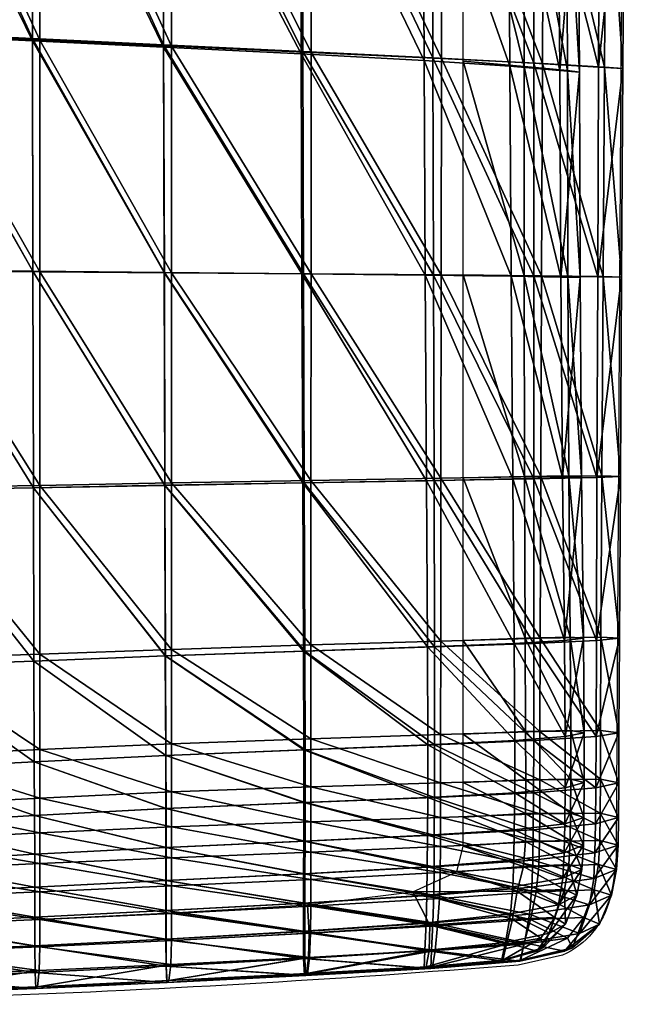
# Model space of a CAD drawing. Units: millimetres. Extents: x -1 to 2638, y -613 to 1.
# Drawn here: x 431 to 545, y -568 to -383 of the extents above; entities that cross this region are included whole.
import ezdxf

# ---------------------------------------------------------------- set-up
doc = ezdxf.new("R2010")
doc.units = ezdxf.units.MM
doc.header["$MEASUREMENT"] = 0
for name, color, linetype in [('FABRIC', 7, 'Continuous'), ('GROUND', 7, 'Continuous'), ('SEAT', 7, 'Continuous')]:
    doc.layers.add(name, color=color, linetype=linetype)

# ---------------------------------------------------------------- blocks, each defined once
blk = doc.blocks.new('UPHOLSTERED_PAD_SHS01')
mesh = blk.add_polyface()
corners = [(525.68, -430.98, 443.13), (514.23, -390.61, 440.01), (525.69, -391.63, 443.05), (514.23, -345.02, 439.35), (525.59, -348.21, 442.7), (533.86, -392.39, 446.57), (533.66, -350.56, 446.44), (525.01, -299.48, 442.15), (532.96, -304.76, 446.03), (513.05, -292.46, 438.47), (504.79, -247.74, 436.3), (523.84, -257.6, 441.51), (532.4, -392.36, 453.07), (532.05, -350.5, 452.9), (522.72, -348.12, 451.97), (523.02, -391.57, 452.37), (506.67, -345.04, 448.66), (506.9, -390.45, 449.42), (523.23, -431.07, 452.49), (507.1, -430.86, 449.97), (483.75, -389.22, 445.67), (483.58, -342.07, 444.47), (531.24, -304.69, 452.47), (522.16, -299.41, 451.4), (521.62, -257.43, 450.85), (506.17, -247.26, 447.13), (506.4, -292.88, 447.85), (483.44, -287.17, 443.24), (532.17, -265.88, 445.54), (534.01, -268.83, 449.61), (534.95, -306.61, 450.1), (530.39, -265.78, 451.97), (535.81, -351.37, 450.49), (536.11, -392.65, 450.56)]
mesh.append_faces([[corners[k] for k in face] for face in [(0, 1, 2), (2, 1, 3), (2, 3, 4), (5, 2, 4), (5, 4, 6), (6, 4, 7), (6, 7, 8), (4, 3, 9), (4, 9, 7), (7, 9, 10), (8, 7, 11), (12, 13, 14), (12, 14, 15), (15, 14, 16), (15, 16, 17), (18, 15, 17), (19, 17, 20), (17, 16, 21), (13, 22, 23), (13, 23, 14), (22, 24, 23), (23, 25, 26), (14, 23, 26), (14, 26, 16), (16, 26, 27), (28, 29, 30), (28, 30, 8), (29, 31, 22), (29, 22, 30), (30, 22, 13), (30, 13, 32), (8, 30, 32), (8, 32, 6), (6, 32, 33), (6, 33, 5), (32, 13, 12), (32, 12, 33)]])
mesh = blk.add_polyface()
corners = [(458, -430.37, 443.13), (457.87, -387.99, 441.72), (433.24, -386.8, 437.93), (457.74, -339.43, 440.11), (433.15, -337.13, 436), (407.92, -334.97, 432.22), (407.99, -385.61, 434.38), (433.34, -430.13, 439.63), (506.9, -390.45, 449.42), (483.58, -342.07, 444.47), (483.75, -389.22, 445.67), (483.92, -430.61, 446.68), (408.06, -429.87, 436.28), (380.31, -384.4, 431.21), (380.26, -332.82, 428.89), (354.45, -331.17, 426.55), (354.48, -383.47, 428.96), (380.35, -429.57, 433.25), (354.5, -429.32, 431.1), (334.72, -383.08, 428.05), (334.71, -330.49, 425.6), (318.8, -330.39, 425.47), (318.8, -383.02, 427.92), (334.73, -429.21, 430.22), (457.63, -282.66, 438.41), (433.05, -279.2, 433.93), (407.86, -276.25, 429.87), (506.67, -345.04, 448.66), (483.44, -287.17, 443.24), (380.22, -273.41, 426.32), (354.43, -271.26, 423.84), (334.7, -270.37, 422.83), (318.8, -270.24, 422.69)]
mesh.append_faces([[corners[k] for k in face] for face in [(0, 1, 2), (1, 3, 4), (1, 4, 2), (2, 4, 5), (2, 5, 6), (7, 2, 6), (8, 9, 10), (10, 9, 3), (10, 3, 1), (11, 10, 1), (12, 6, 13), (6, 5, 14), (6, 14, 13), (13, 14, 15), (13, 15, 16), (17, 13, 16), (18, 16, 19), (16, 15, 20), (16, 20, 19), (19, 20, 21), (19, 21, 22), (23, 19, 22), (3, 24, 25), (3, 25, 4), (4, 25, 26), (4, 26, 5), (27, 28, 9), (9, 28, 24), (9, 24, 3), (5, 26, 29), (5, 29, 14), (14, 29, 30), (14, 30, 15), (15, 30, 31), (15, 31, 20), (20, 31, 32), (20, 32, 21)]])
mesh = blk.add_polyface()
corners = [(458, -430.37, 443.13), (433.24, -386.8, 437.93), (433.34, -430.13, 439.63), (407.99, -385.61, 434.38), (408.06, -429.87, 436.28), (507.1, -430.86, 449.97), (483.75, -389.22, 445.67), (483.92, -430.61, 446.68), (457.87, -387.99, 441.72), (380.31, -384.4, 431.21), (380.35, -429.57, 433.25), (354.48, -383.47, 428.96), (354.5, -429.32, 431.1), (334.72, -383.08, 428.05), (334.73, -429.21, 430.22), (318.8, -383.02, 427.92), (318.8, -429.19, 430.1), (354.55, -505.65, 433.23), (354.53, -471.8, 432.89), (334.74, -471.87, 432.06), (334.75, -505.85, 432.42), (318.8, -471.88, 431.95), (318.8, -505.88, 432.3), (408.19, -504.38, 438.03), (408.12, -471.31, 437.78), (380.39, -471.62, 434.93), (380.43, -505.14, 435.23), (507.32, -469.53, 450.15), (484.07, -469.94, 447.3), (458.12, -470.41, 444.15), (484.19, -501.59, 447.11), (458.21, -502.5, 444.2), (433.43, -470.89, 440.93), (433.51, -503.46, 441.11)]
mesh.append_faces([[corners[k] for k in face] for face in [(0, 1, 2), (2, 3, 4), (5, 6, 7), (7, 8, 0), (4, 9, 10), (10, 11, 12), (12, 13, 14), (14, 15, 16), (17, 18, 19), (17, 19, 20), (18, 12, 14), (18, 14, 19), (19, 14, 16), (19, 16, 21), (20, 19, 21), (20, 21, 22), (23, 24, 25), (23, 25, 26), (24, 4, 10), (24, 10, 25), (25, 10, 12), (25, 12, 18), (26, 25, 18), (26, 18, 17), (27, 7, 28), (28, 7, 0), (28, 0, 29), (30, 28, 29), (30, 29, 31), (31, 29, 32), (31, 32, 33), (29, 0, 2), (29, 2, 32), (32, 2, 4), (32, 4, 24), (33, 32, 24), (33, 24, 23)]])
mesh = blk.add_polyface()
corners = [(533.88, -431.13, 446.35), (525.68, -430.98, 443.13), (525.69, -391.63, 443.05), (533.86, -392.39, 446.57), (514.23, -430.81, 440.51), (514.23, -390.61, 440.01), (534.33, -498.94, 444.87), (525.91, -499.15, 442.15), (525.78, -468.76, 442.85), (534.08, -468.64, 445.74), (514.23, -499.61, 440.19), (514.23, -469.01, 440.66), (532.58, -431.21, 452.88), (532.4, -392.36, 453.07), (523.02, -391.57, 452.37), (523.23, -431.07, 452.49), (506.9, -390.45, 449.42), (507.1, -430.86, 449.97), (507.5, -500.79, 449.66), (507.32, -469.53, 450.15), (484.07, -469.94, 447.3), (484.19, -501.59, 447.11), (483.92, -430.61, 446.68), (533.28, -499.6, 451.4), (532.93, -468.94, 452.29), (523.54, -469.2, 452.23), (523.82, -500.15, 451.49), (536.2, -431.21, 450.24), (536.5, -468.72, 449.53), (536.84, -499.14, 448.59), (536.11, -392.65, 450.56)]
mesh.append_faces([[corners[k] for k in face] for face in [(0, 1, 2), (0, 2, 3), (1, 4, 5), (6, 7, 8), (6, 8, 9), (7, 10, 11), (7, 11, 8), (8, 11, 4), (8, 4, 1), (9, 8, 1), (9, 1, 0), (12, 13, 14), (12, 14, 15), (15, 16, 17), (18, 19, 20), (18, 20, 21), (19, 17, 22), (23, 24, 25), (23, 25, 26), (24, 12, 15), (24, 15, 25), (25, 15, 17), (25, 17, 19), (26, 25, 19), (26, 19, 18), (0, 27, 28), (0, 28, 9), (27, 12, 24), (27, 24, 28), (28, 24, 23), (28, 23, 29), (9, 28, 29), (9, 29, 6), (30, 13, 12), (30, 12, 27), (3, 30, 27), (3, 27, 0)]])
mesh = blk.add_polyface()
corners = [(504.79, -546.86, 427.98), (524.4, -546.75, 431.52), (523.49, -552.02, 428.63), (484.95, -549.29, 424.13), (507.98, -553.15, 425.31), (514.23, -499.61, 440.19), (525.97, -516.7, 441), (514.23, -517.21, 438.91), (525.98, -525.78, 439.44), (514.23, -526.31, 437.05), (525.97, -532.16, 437.59), (514.23, -532.82, 434.91), (525.93, -537.42, 435.68), (514.23, -538.3, 432.76), (525.59, -542.08, 433.84), (513.05, -543.09, 430.68), (458.21, -502.5, 444.2), (484.26, -520.13, 445.74), (484.19, -501.59, 447.11), (458.29, -521.21, 442.81), (484.28, -530.07, 443.49), (507.57, -529.11, 446.31), (507.58, -519.21, 448.32), (507.5, -500.79, 449.66), (523.93, -518.42, 450.24), (523.82, -500.15, 451.49), (523.92, -528.23, 448.54), (458.33, -531.19, 440.37), (458.34, -538.51, 437.42), (484.26, -537.32, 440.78), (458.34, -544.76, 434.35), (484.23, -543.47, 437.98), (507.46, -542.17, 441.55), (507.52, -536.23, 443.96), (523.84, -535.2, 446.51), (523.74, -540.89, 444.43), (484.21, -548.99, 435.34), (507.25, -552.69, 436.75), (507.39, -547.47, 439.28), (523.58, -545.93, 442.43), (523.12, -551.04, 439.98)]
mesh.append_faces([[corners[k] for k in face] for face in [(0, 1, 2), (3, 0, 4), (5, 6, 7), (7, 8, 9), (9, 10, 11), (11, 12, 13), (13, 14, 15), (15, 1, 0), (16, 17, 18), (19, 20, 17), (17, 20, 21), (17, 21, 22), (18, 17, 22), (18, 22, 23), (23, 22, 24), (23, 24, 25), (22, 21, 26), (22, 26, 24), (27, 28, 29), (27, 29, 20), (28, 30, 31), (28, 31, 29), (29, 31, 32), (29, 32, 33), (20, 29, 33), (20, 33, 21), (21, 33, 34), (21, 34, 26), (33, 32, 35), (33, 35, 34), (30, 36, 31), (36, 37, 38), (31, 36, 38), (31, 38, 32), (32, 38, 39), (32, 39, 35), (38, 40, 39)]])
mesh = blk.add_polyface()
corners = [(514.23, -499.61, 440.19), (525.91, -499.15, 442.15), (525.97, -516.7, 441), (534.33, -498.94, 444.87), (534.44, -516.54, 443.8), (534.45, -525.69, 442.46), (525.98, -525.78, 439.44), (514.23, -517.21, 438.91), (514.23, -526.31, 437.05), (525.97, -532.16, 437.59), (534.43, -532.06, 440.79), (534.35, -537.21, 439.05), (525.93, -537.42, 435.68), (514.23, -532.82, 434.91), (534.1, -541.74, 437.33), (523.93, -518.42, 450.24), (523.92, -528.23, 448.54), (533.42, -527.32, 448.82), (533.43, -517.68, 450.26), (523.82, -500.15, 451.49), (533.28, -499.6, 451.4), (523.84, -535.2, 446.51), (523.74, -540.89, 444.43), (533.22, -539.53, 445.18), (533.34, -534.08, 447.04), (536.84, -499.14, 448.59), (536.99, -516.95, 447.52), (536.99, -526.33, 446.22), (536.94, -532.86, 444.57), (536.82, -538.1, 442.83)]
mesh.append_faces([[corners[k] for k in face] for face in [(0, 1, 2), (1, 3, 4), (1, 4, 2), (2, 4, 5), (2, 5, 6), (7, 2, 6), (8, 6, 9), (6, 5, 10), (6, 10, 9), (9, 10, 11), (9, 11, 12), (13, 9, 12), (12, 11, 14), (15, 16, 17), (15, 17, 18), (19, 15, 18), (19, 18, 20), (21, 22, 23), (21, 23, 24), (16, 21, 24), (16, 24, 17), (3, 25, 26), (3, 26, 4), (25, 20, 18), (25, 18, 26), (26, 18, 17), (26, 17, 27), (4, 26, 27), (4, 27, 5), (5, 27, 28), (5, 28, 10), (27, 17, 24), (27, 24, 28), (28, 24, 23), (28, 23, 29), (10, 28, 29), (10, 29, 11)]])
mesh = blk.add_polyface()
corners = [(409.2, -553.11, 412.93), (434.63, -557.19, 413.25), (409.18, -558.2, 410.03), (434.49, -561.68, 412.16), (409.07, -562.63, 409.01), (381.2, -554.13, 409.91), (381.19, -559.06, 407.3), (381.11, -563.35, 406.49), (408.42, -558.13, 421.5), (408.45, -563.05, 418.26), (433.73, -562.05, 421.44), (408.57, -566.01, 414.73), (433.87, -565.09, 417.86), (380.66, -563.84, 415.58), (380.75, -566.67, 412.26), (380.63, -559.12, 418.59), (380.48, -524.96, 433.37), (408.3, -534.01, 433.56), (408.25, -523.74, 436.35), (380.43, -505.14, 435.23), (408.19, -504.38, 438.03), (433.58, -522.44, 439.6), (433.51, -503.46, 441.11), (433.63, -532.51, 436.99), (380.56, -542.79, 427.44), (380.59, -548.66, 424.57), (408.38, -547.26, 427.71), (408.35, -541.23, 430.65), (380.52, -535.55, 430.39), (433.67, -539.79, 434.03), (433.69, -545.98, 430.96), (380.62, -554.01, 421.6), (408.41, -552.81, 424.65), (433.7, -551.63, 427.87), (433.71, -557.03, 424.73), (434.18, -564.72, 414.18), (408.82, -565.62, 411.07), (380.93, -566.26, 408.65)]
mesh.append_faces([[corners[k] for k in face] for face in [(0, 1, 2), (2, 3, 4), (5, 0, 2), (5, 2, 6), (6, 2, 4), (6, 4, 7), (8, 9, 10), (9, 11, 12), (13, 14, 11), (13, 11, 9), (15, 13, 9), (15, 9, 8), (16, 17, 18), (19, 18, 20), (20, 18, 21), (20, 21, 22), (18, 17, 23), (18, 23, 21), (24, 25, 26), (24, 26, 27), (28, 24, 27), (28, 27, 17), (17, 27, 29), (17, 29, 23), (27, 26, 30), (31, 15, 8), (31, 8, 32), (25, 31, 32), (25, 32, 26), (26, 32, 33), (32, 8, 34), (35, 11, 36), (3, 36, 4), (4, 36, 37), (4, 37, 7), (36, 11, 14), (36, 14, 37)]])
mesh = blk.add_polyface()
corners = [(409.2, -553.11, 412.93), (434.64, -552.03, 416.21), (434.63, -557.19, 413.25), (459.41, -550.83, 419.92), (459.39, -556.01, 416.99), (459.24, -560.52, 415.94), (434.49, -561.68, 412.16), (409.18, -558.2, 410.03), (408.42, -558.13, 421.5), (433.73, -562.05, 421.44), (433.71, -557.03, 424.73), (408.45, -563.05, 418.26), (433.87, -565.09, 417.86), (458.52, -563.93, 421.62), (458.36, -560.84, 425.19), (458.33, -555.78, 428.4), (458.21, -502.5, 444.2), (458.29, -521.21, 442.81), (484.26, -520.13, 445.74), (458.33, -531.19, 440.37), (484.28, -530.07, 443.49), (433.58, -522.44, 439.6), (433.63, -532.51, 436.99), (433.51, -503.46, 441.11), (408.35, -541.23, 430.65), (433.69, -545.98, 430.96), (433.67, -539.79, 434.03), (458.34, -544.76, 434.35), (458.34, -538.51, 437.42), (458.33, -550.4, 431.38), (484.21, -548.99, 435.34), (484.2, -554.3, 432.6), (408.38, -547.26, 427.71), (433.7, -551.63, 427.87), (408.41, -552.81, 424.65), (458.88, -563.57, 417.96), (434.18, -564.72, 414.18), (408.57, -566.01, 414.73), (408.82, -565.62, 411.07)]
mesh.append_faces([[corners[k] for k in face] for face in [(0, 1, 2), (1, 3, 4), (1, 4, 2), (2, 4, 5), (2, 5, 6), (7, 2, 6), (8, 9, 10), (11, 12, 9), (9, 12, 13), (9, 13, 14), (10, 9, 14), (10, 14, 15), (16, 17, 18), (17, 19, 20), (21, 22, 19), (21, 19, 17), (23, 21, 17), (23, 17, 16), (24, 25, 26), (26, 25, 27), (26, 27, 28), (22, 26, 28), (22, 28, 19), (27, 29, 30), (29, 15, 31), (32, 33, 25), (34, 10, 33), (33, 10, 15), (33, 15, 29), (25, 33, 29), (25, 29, 27), (5, 35, 36), (5, 36, 6), (35, 13, 12), (35, 12, 36), (36, 12, 37), (6, 36, 38)]])
mesh = blk.add_polyface()
corners = [(524.4, -546.75, 431.52), (533.27, -546.45, 435), (531.43, -551.71, 431.82), (523.49, -552.02, 428.63), (528.84, -555.57, 429.78), (522.34, -556.69, 427.22), (514.23, -538.3, 432.76), (525.93, -537.42, 435.68), (525.59, -542.08, 433.84), (534.1, -541.74, 437.33), (513.05, -543.09, 430.68), (522.21, -556.4, 436.58), (521.44, -559.87, 432.67), (528.09, -558.01, 434.07), (530.43, -554.68, 437.36), (523.12, -551.04, 439.98), (532.17, -549.29, 440.92), (523.58, -545.93, 442.43), (532.96, -544.31, 443.37), (523.74, -540.89, 444.43), (533.22, -539.53, 445.18), (529.32, -557.35, 431.71), (521.68, -559.71, 429.02), (534.35, -537.21, 439.05), (536.82, -538.1, 442.83), (536.53, -542.67, 441.12), (535.6, -547.49, 438.72), (533.45, -552.94, 435.18)]
mesh.append_faces([[corners[k] for k in face] for face in [(0, 1, 2), (0, 2, 3), (3, 2, 4), (3, 4, 5), (6, 7, 8), (7, 9, 8), (8, 9, 1), (8, 1, 0), (10, 8, 0), (11, 12, 13), (11, 13, 14), (15, 11, 14), (15, 14, 16), (17, 15, 16), (17, 16, 18), (19, 17, 18), (19, 18, 20), (4, 21, 22), (4, 22, 5), (21, 13, 12), (21, 12, 22), (23, 24, 25), (23, 25, 9), (24, 20, 18), (24, 18, 25), (25, 18, 16), (25, 16, 26), (9, 25, 26), (9, 26, 1), (1, 26, 27), (1, 27, 2), (26, 16, 14), (26, 14, 27), (27, 14, 13), (27, 13, 21), (2, 27, 21), (2, 21, 4)]])
mesh = blk.add_polyface()
corners = [(504.79, -546.86, 427.98), (523.49, -552.02, 428.63), (507.98, -553.15, 425.31), (522.34, -556.69, 427.22), (507.8, -557.88, 424.17), (459.41, -550.83, 419.92), (484.95, -549.29, 424.13), (485.29, -554.63, 421.26), (459.39, -556.01, 416.99), (485.16, -559.2, 420.21), (459.24, -560.52, 415.94), (507.25, -552.69, 436.75), (507, -557.9, 433.58), (522.21, -556.4, 436.58), (523.12, -551.04, 439.98), (506.92, -561.24, 429.86), (521.44, -559.87, 432.67), (458.33, -555.78, 428.4), (458.36, -560.84, 425.19), (484.21, -559.41, 429.47), (484.2, -554.3, 432.6), (458.52, -563.93, 421.62), (484.36, -562.58, 425.9), (458.33, -550.4, 431.38), (484.21, -548.99, 435.34), (507.39, -547.47, 439.28), (521.68, -559.71, 429.02), (507.25, -560.98, 426.14), (484.75, -562.26, 422.23), (458.88, -563.57, 417.96)]
mesh.append_faces([[corners[k] for k in face] for face in [(0, 1, 2), (2, 1, 3), (2, 3, 4), (5, 6, 7), (5, 7, 8), (6, 2, 7), (7, 2, 4), (7, 4, 9), (8, 7, 9), (8, 9, 10), (11, 12, 13), (11, 13, 14), (12, 15, 16), (12, 16, 13), (17, 18, 19), (17, 19, 20), (18, 21, 22), (18, 22, 19), (19, 22, 15), (19, 15, 12), (20, 19, 12), (20, 12, 11), (23, 20, 24), (24, 20, 11), (25, 11, 14), (26, 16, 15), (26, 15, 27), (3, 26, 27), (3, 27, 4), (4, 27, 28), (4, 28, 9), (27, 15, 22), (27, 22, 28), (28, 22, 21), (28, 21, 29), (9, 28, 29), (9, 29, 10)]])
blk = doc.blocks.new('SEAT_SHS01')
mesh = blk.add_polyface()
corners = [(510.23, -341.25, 434.67), (485.63, -338.58, 430.37), (485.64, -276.38, 428.86), (541.1, -345.49, 442.28), (529.32, -343.72, 438.45), (529.57, -286.06, 437.81), (510.31, -281.31, 433.7), (459.41, -430.42, 429.15), (434.64, -386.65, 423.9), (459.41, -387.79, 427.72), (434.64, -333.7, 421.69), (459.41, -336, 425.9), (540.53, -431.12, 442.26), (529.12, -391.06, 438.9), (540.79, -391.75, 442.48), (528.95, -430.98, 438.99), (510.16, -390.08, 435.5), (510.1, -430.8, 436.03), (485.63, -388.95, 431.7), (485.62, -430.61, 432.71), (539.83, -345.48, 448.82), (527.53, -286.25, 447.15), (527.53, -343.7, 447.86), (508.24, -281.5, 443.46), (508.41, -341.19, 444.49), (458.04, -430.36, 439.04), (457.9, -387.53, 437.6), (433.23, -386.33, 433.79), (457.74, -335.81, 435.75), (433.11, -333.45, 431.56), (539.52, -431.2, 448.85), (539.65, -391.72, 449.05), (527.53, -391, 448.34), (508.54, -389.96, 445.36), (527.53, -431.06, 448.46), (508.66, -430.85, 445.92), (484.06, -388.76, 441.57), (483.88, -338.45, 440.21), (484.21, -430.61, 442.6), (544.89, -290.86, 445.89), (544.54, -346.11, 446.37), (541.48, -289.57, 441.77), (544.24, -391.98, 446.51), (544, -431.21, 446.18)]
mesh.append_faces([[corners[k] for k in face] for face in [(0, 1, 2), (3, 4, 5), (4, 0, 6), (7, 8, 9), (9, 10, 11), (12, 13, 14), (15, 16, 13), (13, 16, 0), (13, 0, 4), (14, 13, 4), (14, 4, 3), (17, 18, 16), (19, 9, 18), (18, 9, 11), (18, 11, 1), (16, 18, 1), (16, 1, 0), (20, 21, 22), (22, 23, 24), (25, 26, 27), (26, 28, 29), (30, 31, 32), (31, 20, 22), (31, 22, 32), (32, 22, 24), (32, 24, 33), (34, 32, 33), (35, 33, 36), (33, 24, 37), (33, 37, 36), (36, 37, 28), (36, 28, 26), (38, 36, 26), (39, 20, 40), (41, 40, 3), (3, 40, 42), (3, 42, 14), (40, 20, 31), (40, 31, 42), (42, 31, 30), (14, 42, 43)]])
mesh = blk.add_polyface()
corners = [(434.64, -430.23, 425.63), (409.2, -429.99, 422.27), (409.2, -385.49, 420.32), (434.64, -386.65, 423.9), (409.2, -331.51, 417.84), (434.64, -333.7, 421.69), (459.41, -387.79, 427.72), (381.2, -429.71, 419.22), (381.2, -384.3, 417.12), (355.03, -429.47, 417.05), (355.03, -383.39, 414.84), (355.03, -327.64, 412.04), (381.2, -329.31, 414.44), (334.98, -429.37, 416.16), (334.98, -383.01, 413.91), (318.8, -429.36, 416.03), (318.8, -382.95, 413.78), (318.8, -326.85, 410.93), (334.98, -326.95, 411.07), (457.9, -387.53, 437.6), (433.11, -333.45, 431.56), (433.23, -386.33, 433.79), (407.88, -331.22, 427.74), (407.98, -385.12, 430.23), (433.34, -430.12, 435.53), (408.06, -429.86, 432.18), (380.3, -383.9, 427.05), (380.35, -429.56, 429.16), (380.23, -329.01, 424.37), (354.43, -327.32, 422), (354.47, -382.97, 424.8), (354.5, -429.31, 427), (334.72, -382.58, 423.89), (334.73, -429.2, 426.12), (334.7, -326.62, 421.04), (318.8, -326.52, 420.91), (318.8, -382.52, 423.76), (318.8, -429.19, 426)]
mesh.append_faces([[corners[k] for k in face] for face in [(0, 1, 2), (0, 2, 3), (3, 2, 4), (3, 4, 5), (6, 3, 5), (1, 7, 8), (1, 8, 2), (7, 9, 10), (7, 10, 8), (8, 10, 11), (8, 11, 12), (2, 8, 12), (2, 12, 4), (9, 13, 14), (9, 14, 10), (13, 15, 16), (13, 16, 14), (14, 16, 17), (14, 17, 18), (10, 14, 18), (10, 18, 11), (19, 20, 21), (21, 20, 22), (21, 22, 23), (24, 21, 23), (24, 23, 25), (25, 23, 26), (25, 26, 27), (23, 22, 28), (23, 28, 26), (26, 28, 29), (26, 29, 30), (27, 26, 30), (27, 30, 31), (31, 30, 32), (31, 32, 33), (30, 29, 34), (30, 34, 32), (32, 35, 36), (33, 32, 36), (33, 36, 37)]])
mesh = blk.add_polyface()
corners = [(381.2, -503.71, 421.34), (409.2, -503.01, 424.15), (409.2, -521.32, 422.68), (381.2, -522.47, 419.71), (409.2, -530.62, 420.17), (459.41, -519, 429.11), (485.6, -527.12, 429.97), (459.41, -528.05, 426.9), (434.64, -502.15, 427.23), (434.64, -520.12, 425.92), (459.41, -501.27, 430.31), (434.64, -529.23, 423.57), (459.41, -430.42, 429.15), (434.64, -430.23, 425.63), (434.64, -386.65, 423.9), (381.2, -471.12, 420.93), (409.2, -470.83, 423.8), (381.2, -429.71, 419.22), (409.2, -429.99, 422.27), (434.64, -470.42, 426.95), (459.41, -469.96, 430.18), (380.43, -505.14, 431.13), (408.25, -523.74, 432.25), (408.19, -504.38, 433.93), (458.25, -502.5, 440.11), (458.31, -521.21, 438.72), (484.49, -520.13, 441.66), (433.58, -522.44, 435.51), (433.51, -503.46, 437.01), (458.04, -430.36, 439.04), (433.23, -386.33, 433.79), (433.34, -430.12, 435.53), (484.21, -430.61, 442.6), (457.9, -387.53, 437.6), (408.12, -471.31, 433.68), (380.39, -471.62, 430.83), (408.06, -429.86, 432.18), (380.35, -429.56, 429.16), (484.34, -469.93, 443.22), (458.15, -470.4, 440.06), (484.43, -501.59, 443.02), (433.43, -470.88, 436.83)]
mesh.append_faces([[corners[k] for k in face] for face in [(0, 1, 2), (0, 2, 3), (3, 2, 4), (5, 6, 7), (1, 8, 9), (1, 9, 2), (8, 10, 5), (8, 5, 9), (9, 5, 7), (2, 9, 11), (12, 13, 14), (1, 15, 16), (16, 17, 18), (10, 8, 19), (10, 19, 20), (8, 1, 16), (8, 16, 19), (19, 16, 18), (19, 18, 13), (20, 19, 13), (20, 13, 12), (21, 22, 23), (24, 25, 26), (23, 22, 27), (23, 27, 28), (28, 27, 25), (28, 25, 24), (29, 30, 31), (32, 33, 29), (23, 34, 35), (34, 36, 37), (38, 29, 39), (40, 39, 24), (24, 39, 41), (24, 41, 28), (39, 29, 31), (39, 31, 41), (41, 31, 36), (41, 36, 34), (28, 41, 34), (28, 34, 23)]])
mesh = blk.add_polyface()
corners = [(540.53, -431.12, 442.26), (528.95, -430.98, 438.99), (529.12, -391.06, 438.9), (510.1, -430.8, 436.03), (510.16, -390.08, 435.5), (485.62, -430.61, 432.71), (485.63, -388.95, 431.7), (459.41, -430.42, 429.15), (459.41, -387.79, 427.72), (510.01, -499.71, 435.76), (485.61, -469.49, 433.34), (510.05, -469.08, 436.19), (485.61, -500.43, 433.21), (459.41, -469.96, 430.18), (540.11, -498.94, 440.78), (528.68, -499.17, 438.01), (528.8, -468.77, 438.71), (540.29, -468.64, 441.66), (539.52, -431.2, 448.85), (527.53, -391, 448.34), (527.53, -431.06, 448.46), (508.54, -389.96, 445.36), (508.66, -430.85, 445.92), (484.06, -388.76, 441.57), (484.21, -430.61, 442.6), (508.82, -500.79, 445.59), (508.76, -469.52, 446.08), (484.34, -469.93, 443.22), (458.04, -430.36, 439.04), (484.43, -501.59, 443.02), (458.15, -470.4, 440.06), (539.28, -499.6, 447.34), (539.38, -468.93, 448.24), (527.52, -469.2, 448.18), (527.51, -500.14, 447.43), (544, -431.21, 446.18), (543.78, -468.72, 445.47), (543.6, -499.14, 444.52), (544.24, -391.98, 446.51), (540.79, -391.75, 442.48)]
mesh.append_faces([[corners[k] for k in face] for face in [(0, 1, 2), (1, 3, 4), (3, 5, 6), (5, 7, 8), (9, 10, 11), (12, 13, 10), (10, 13, 7), (10, 7, 5), (11, 10, 5), (11, 5, 3), (14, 15, 16), (14, 16, 17), (15, 11, 16), (16, 11, 3), (16, 3, 1), (17, 16, 1), (17, 1, 0), (18, 19, 20), (20, 21, 22), (22, 23, 24), (25, 26, 27), (26, 22, 24), (26, 24, 27), (27, 24, 28), (29, 27, 30), (31, 32, 33), (32, 18, 20), (32, 20, 33), (33, 20, 22), (33, 22, 26), (34, 33, 26), (0, 35, 36), (0, 36, 17), (35, 18, 32), (35, 32, 36), (36, 32, 31), (36, 31, 37), (17, 36, 37), (17, 37, 14), (38, 18, 35), (39, 35, 0)]])
mesh = blk.add_polyface()
corners = [(459.41, -501.27, 430.31), (485.61, -500.43, 433.21), (485.6, -518.06, 432.01), (459.41, -519, 429.11), (510.01, -499.71, 435.76), (509.99, -517.29, 434.55), (509.99, -526.37, 432.74), (485.6, -527.12, 429.97), (528.68, -499.17, 438.01), (528.63, -516.71, 436.87), (540.11, -498.94, 440.78), (540.04, -516.54, 439.71), (540.02, -525.69, 438.37), (528.62, -525.78, 435.32), (485.61, -469.49, 433.34), (459.41, -469.96, 430.18), (510.05, -469.08, 436.19), (458.25, -502.5, 440.11), (484.49, -520.13, 441.66), (484.43, -501.59, 443.02), (458.31, -521.21, 438.72), (484.51, -530.07, 439.41), (508.85, -529.11, 442.24), (508.86, -519.21, 444.24), (508.82, -500.79, 445.59), (527.5, -518.43, 446.18), (527.51, -500.14, 447.43), (527.47, -528.24, 444.47), (539.18, -527.33, 444.75), (539.22, -517.68, 446.2), (539.28, -499.6, 447.34), (484.34, -469.93, 443.22), (527.52, -469.2, 448.18), (508.76, -469.52, 446.08), (543.6, -499.14, 444.52), (543.52, -516.96, 443.45), (543.49, -526.34, 442.14)]
mesh.append_faces([[corners[k] for k in face] for face in [(0, 1, 2), (0, 2, 3), (1, 4, 5), (1, 5, 2), (2, 5, 6), (2, 6, 7), (3, 2, 7), (4, 8, 9), (4, 9, 5), (8, 10, 11), (8, 11, 9), (9, 11, 12), (9, 12, 13), (5, 9, 13), (5, 13, 6), (4, 1, 14), (1, 0, 15), (8, 4, 16), (17, 18, 19), (20, 21, 18), (18, 22, 23), (19, 18, 23), (19, 23, 24), (24, 23, 25), (24, 25, 26), (23, 27, 25), (25, 27, 28), (25, 28, 29), (26, 25, 29), (26, 29, 30), (24, 31, 19), (30, 32, 26), (26, 33, 24), (10, 34, 35), (10, 35, 11), (34, 30, 29), (34, 29, 35), (35, 29, 28), (35, 28, 36), (11, 35, 36), (11, 36, 12)]])
mesh = blk.add_polyface()
corners = [(434.64, -552.07, 412), (459.41, -550.92, 415.64), (459.39, -556.03, 412.87), (434.63, -557.2, 409.13), (459.24, -560.52, 411.84), (434.49, -561.68, 408.07), (485.51, -554.67, 417.13), (485.31, -559.2, 416.12), (434.64, -520.12, 425.92), (459.41, -528.05, 426.9), (434.64, -529.23, 423.57), (485.6, -533.71, 427.47), (459.41, -534.67, 424.18), (485.6, -539.39, 424.87), (459.41, -540.45, 421.31), (434.64, -535.8, 420.84), (434.64, -541.52, 417.98), (485.6, -544.55, 422.38), (459.41, -545.76, 418.5), (485.58, -549.58, 419.79), (434.64, -546.86, 415.04), (433.74, -562.06, 417.34), (433.87, -565.09, 413.76), (458.55, -563.94, 417.53), (458.39, -560.84, 421.09), (433.71, -557.03, 420.63), (458.36, -555.78, 424.31), (484.43, -559.42, 425.38), (484.43, -554.31, 428.51), (484.57, -562.6, 421.8), (458.31, -521.21, 438.72), (458.36, -531.19, 436.27), (484.51, -530.07, 439.41), (433.58, -522.44, 435.51), (458.37, -538.51, 433.33), (484.5, -537.33, 436.7), (458.37, -544.76, 430.25), (484.47, -543.48, 433.9), (433.67, -539.79, 429.93), (433.64, -532.51, 432.9), (458.37, -550.4, 427.29), (484.45, -549, 431.25), (433.71, -551.63, 423.77), (433.7, -545.98, 426.86), (458.9, -563.57, 413.87), (434.18, -564.72, 410.09), (484.93, -562.27, 418.13)]
mesh.append_faces([[corners[k] for k in face] for face in [(0, 1, 2), (0, 2, 3), (3, 2, 4), (3, 4, 5), (1, 6, 2), (2, 7, 4), (8, 9, 10), (9, 11, 12), (12, 13, 14), (10, 9, 12), (10, 12, 15), (15, 12, 14), (15, 14, 16), (14, 17, 18), (18, 19, 1), (16, 14, 18), (16, 18, 20), (20, 18, 1), (20, 1, 0), (21, 22, 23), (21, 23, 24), (25, 24, 26), (26, 24, 27), (26, 27, 28), (24, 23, 29), (30, 31, 32), (33, 31, 30), (31, 34, 35), (34, 36, 37), (38, 36, 34), (39, 34, 31), (36, 40, 41), (40, 26, 28), (42, 26, 40), (43, 40, 36), (4, 44, 45), (4, 45, 5), (44, 23, 22), (44, 22, 45), (46, 23, 44), (7, 44, 4)]])
mesh = blk.add_polyface()
corners = [(459.41, -550.92, 415.64), (485.58, -549.58, 419.79), (485.51, -554.67, 417.13), (509.76, -548.15, 423.87), (509.41, -553.26, 421.21), (508.93, -557.89, 420.07), (485.31, -559.2, 416.12), (459.39, -556.03, 412.87), (459.41, -528.05, 426.9), (485.6, -527.12, 429.97), (485.6, -533.71, 427.47), (509.99, -532.86, 430.57), (509.97, -538.33, 428.35), (485.6, -539.39, 424.87), (459.41, -534.67, 424.18), (459.41, -540.45, 421.31), (485.6, -544.55, 422.38), (509.92, -543.26, 426.24), (459.41, -545.76, 418.5), (458.39, -560.84, 421.09), (484.57, -562.6, 421.8), (484.43, -559.42, 425.38), (508.16, -561.27, 425.76), (508.28, -557.93, 429.49), (484.43, -554.31, 428.51), (508.54, -552.72, 432.67), (484.49, -520.13, 441.66), (484.51, -530.07, 439.41), (508.85, -529.11, 442.24), (458.36, -531.19, 436.27), (484.5, -537.33, 436.7), (458.37, -538.51, 433.33), (484.47, -543.48, 433.9), (508.75, -542.18, 437.48), (508.8, -536.24, 439.88), (458.37, -544.76, 430.25), (484.45, -549, 431.25), (458.37, -550.4, 427.29), (508.69, -547.49, 435.2), (508.43, -561, 422.04), (484.93, -562.27, 418.13), (458.55, -563.94, 417.53), (458.9, -563.57, 413.87)]
mesh.append_faces([[corners[k] for k in face] for face in [(0, 1, 2), (1, 3, 4), (1, 4, 2), (2, 4, 5), (2, 5, 6), (7, 2, 6), (8, 9, 10), (9, 11, 10), (10, 11, 12), (10, 12, 13), (14, 10, 13), (15, 13, 16), (13, 12, 17), (13, 17, 16), (16, 17, 3), (16, 3, 1), (18, 16, 1), (19, 20, 21), (21, 20, 22), (21, 22, 23), (24, 21, 23), (24, 23, 25), (26, 27, 28), (29, 30, 27), (31, 32, 30), (30, 32, 33), (30, 33, 34), (27, 30, 34), (27, 34, 28), (35, 36, 32), (37, 24, 36), (36, 24, 25), (36, 25, 38), (32, 36, 38), (32, 38, 33), (5, 39, 40), (5, 40, 6), (39, 22, 20), (39, 20, 40), (40, 20, 41), (6, 40, 42)]])
mesh = blk.add_polyface()
corners = [(509.76, -548.15, 423.87), (527.93, -546.86, 427.41), (526.87, -552.05, 424.53), (509.41, -553.26, 421.21), (536.91, -551.72, 427.72), (533.87, -555.59, 425.69), (525.62, -556.7, 423.12), (508.93, -557.89, 420.07), (485.6, -527.12, 429.97), (509.99, -526.37, 432.74), (509.99, -532.86, 430.57), (528.62, -525.78, 435.32), (528.62, -532.17, 433.46), (528.58, -537.43, 431.55), (509.97, -538.33, 428.35), (528.43, -542.1, 429.7), (509.92, -543.26, 426.24), (508.54, -552.72, 432.67), (508.28, -557.93, 429.49), (525.75, -556.45, 432.49), (526.7, -551.09, 435.9), (508.16, -561.27, 425.76), (524.88, -559.92, 428.58), (533.28, -558.06, 429.98), (536.12, -554.74, 433.28), (508.86, -519.21, 444.24), (508.85, -529.11, 442.24), (527.47, -528.24, 444.47), (508.8, -536.24, 439.88), (527.41, -535.21, 442.44), (508.75, -542.18, 437.48), (527.32, -540.92, 440.36), (539.01, -539.56, 441.12), (508.69, -547.49, 435.2), (527.16, -545.97, 438.37), (537.96, -549.34, 436.85), (538.76, -544.35, 439.3), (534.8, -557.39, 427.61), (525.08, -559.74, 424.92), (508.43, -561, 422.04)]
mesh.append_faces([[corners[k] for k in face] for face in [(0, 1, 2), (0, 2, 3), (1, 4, 2), (2, 5, 6), (3, 2, 6), (3, 6, 7), (8, 9, 10), (9, 11, 12), (9, 12, 10), (10, 12, 13), (10, 13, 14), (14, 13, 15), (14, 15, 16), (16, 15, 1), (16, 1, 0), (17, 18, 19), (17, 19, 20), (18, 21, 22), (18, 22, 19), (19, 22, 23), (20, 19, 24), (25, 26, 27), (26, 28, 29), (26, 29, 27), (28, 30, 31), (28, 31, 29), (29, 31, 32), (30, 33, 34), (30, 34, 31), (33, 17, 20), (33, 20, 34), (34, 20, 35), (31, 34, 36), (5, 37, 38), (5, 38, 6), (37, 23, 22), (37, 22, 38), (38, 22, 21), (38, 21, 39), (6, 38, 39), (6, 39, 7)]])
mesh = blk.add_polyface()
corners = [(409.2, -553.14, 408.77), (434.64, -552.07, 412), (434.63, -557.2, 409.13), (409.18, -558.21, 405.93), (434.49, -561.68, 408.07), (409.07, -562.63, 404.91), (409.2, -521.32, 422.68), (434.64, -529.23, 423.57), (409.2, -530.62, 420.17), (381.2, -532.08, 417), (409.2, -537.14, 417.5), (381.2, -538.64, 414.3), (409.2, -542.72, 414.76), (434.64, -535.8, 420.84), (434.64, -541.52, 417.98), (381.2, -544.07, 411.62), (409.2, -547.97, 411.84), (381.2, -549.16, 408.78), (434.64, -546.86, 415.04), (408.42, -558.13, 417.4), (408.45, -563.05, 414.16), (433.74, -562.06, 417.34), (433.71, -557.03, 420.63), (408.57, -566.01, 410.63), (433.87, -565.09, 413.76), (458.39, -560.84, 421.09), (408.25, -523.74, 432.25), (408.3, -534.01, 429.47), (433.64, -532.51, 432.9), (433.58, -522.44, 435.51), (458.36, -531.19, 436.27), (408.35, -541.23, 426.55), (433.67, -539.79, 429.93), (408.38, -547.26, 423.61), (433.7, -545.98, 426.86), (458.37, -544.76, 430.25), (458.37, -538.51, 433.33), (408.41, -552.81, 420.55), (433.71, -551.63, 423.77), (458.36, -555.78, 424.31), (458.37, -550.4, 427.29), (434.18, -564.72, 410.09), (408.82, -565.62, 406.97)]
mesh.append_faces([[corners[k] for k in face] for face in [(0, 1, 2), (0, 2, 3), (3, 2, 4), (3, 4, 5), (6, 7, 8), (9, 8, 10), (11, 10, 12), (8, 7, 13), (8, 13, 10), (10, 13, 14), (10, 14, 12), (15, 12, 16), (17, 16, 0), (12, 14, 18), (12, 18, 16), (16, 18, 1), (16, 1, 0), (19, 20, 21), (19, 21, 22), (20, 23, 24), (20, 24, 21), (22, 21, 25), (26, 27, 28), (26, 28, 29), (29, 28, 30), (27, 31, 32), (27, 32, 28), (31, 33, 34), (31, 34, 32), (32, 34, 35), (28, 32, 36), (33, 37, 38), (33, 38, 34), (37, 19, 22), (37, 22, 38), (38, 22, 39), (34, 38, 40), (41, 24, 23), (41, 23, 42), (4, 41, 42), (4, 42, 5)]])
mesh = blk.add_polyface()
corners = [(527.93, -546.86, 427.41), (538.85, -546.47, 430.91), (536.91, -551.72, 427.72), (526.87, -552.05, 424.53), (533.87, -555.59, 425.69), (528.62, -525.78, 435.32), (540.02, -525.69, 438.37), (540, -532.06, 436.71), (528.62, -532.17, 433.46), (539.92, -537.22, 434.96), (528.58, -537.43, 431.55), (539.67, -541.75, 433.24), (528.43, -542.1, 429.7), (525.75, -556.45, 432.49), (533.28, -558.06, 429.98), (536.12, -554.74, 433.28), (526.7, -551.09, 435.9), (537.96, -549.34, 436.85), (527.41, -535.21, 442.44), (539.01, -539.56, 441.12), (539.12, -534.1, 442.98), (527.47, -528.24, 444.47), (539.18, -527.33, 444.75), (527.16, -545.97, 438.37), (538.76, -544.35, 439.3), (527.32, -540.92, 440.36), (543.49, -526.34, 442.14), (543.45, -532.87, 440.5), (543.34, -538.11, 438.76), (543.06, -542.7, 437.04), (542.12, -547.53, 434.64), (539.84, -552.98, 431.09), (534.8, -557.39, 427.61)]
mesh.append_faces([[corners[k] for k in face] for face in [(0, 1, 2), (3, 2, 4), (5, 6, 7), (5, 7, 8), (8, 7, 9), (8, 9, 10), (10, 9, 11), (10, 11, 12), (12, 11, 1), (12, 1, 0), (13, 14, 15), (16, 15, 17), (18, 19, 20), (21, 18, 20), (21, 20, 22), (23, 17, 24), (25, 24, 19), (6, 26, 27), (6, 27, 7), (26, 22, 20), (26, 20, 27), (27, 20, 19), (27, 19, 28), (7, 27, 28), (7, 28, 9), (9, 28, 29), (9, 29, 11), (28, 19, 24), (28, 24, 29), (29, 24, 17), (29, 17, 30), (11, 29, 30), (11, 30, 1), (1, 30, 31), (1, 31, 2), (30, 17, 15), (30, 15, 31), (31, 15, 14), (31, 14, 32), (2, 31, 32), (2, 32, 4)]])

msp = doc.modelspace()

# ---------------------------------------------------------------- linework, layer by layer
at = {"layer": 'GROUND'}
msp.add_lwpolyline([(318.5, -567.9, -0.022979), (112.41, -560.64), (104.04, -558.8, -0.229368), (95.15, -548.22, -0.060619), (93.95, -538.82), (92.2, -243.26, -0.023389), (100.17, -93.17, -0.073083), (105.97, -74.66, -0.04103), (115.37, -66.37, -0.054726), (178.38, -46.3, -0.051836), (318.48, -29.44, -0.051836), (458.58, -46.3, -0.054726), (521.59, -66.37, -0.04103), (530.99, -74.66, -0.073083), (536.79, -93.17, -0.023389), (544.76, -243.26), (543, -538.82, -0.060619), (541.8, -548.22, -0.229368), (532.91, -558.8), (524.54, -560.64, -0.022979), (318.46, -567.9)], format="xyb", dxfattribs=at)

# ---------------------------------------------------------------- block references
at = {"layer": 'FABRIC'}
msp.add_blockref('UPHOLSTERED_PAD_SHS01', (0, 0), dxfattribs=at)
at = {"layer": 'SEAT'}
msp.add_blockref('SEAT_SHS01', (0, 0), dxfattribs=at)

doc.saveas('drawing.dxf')
